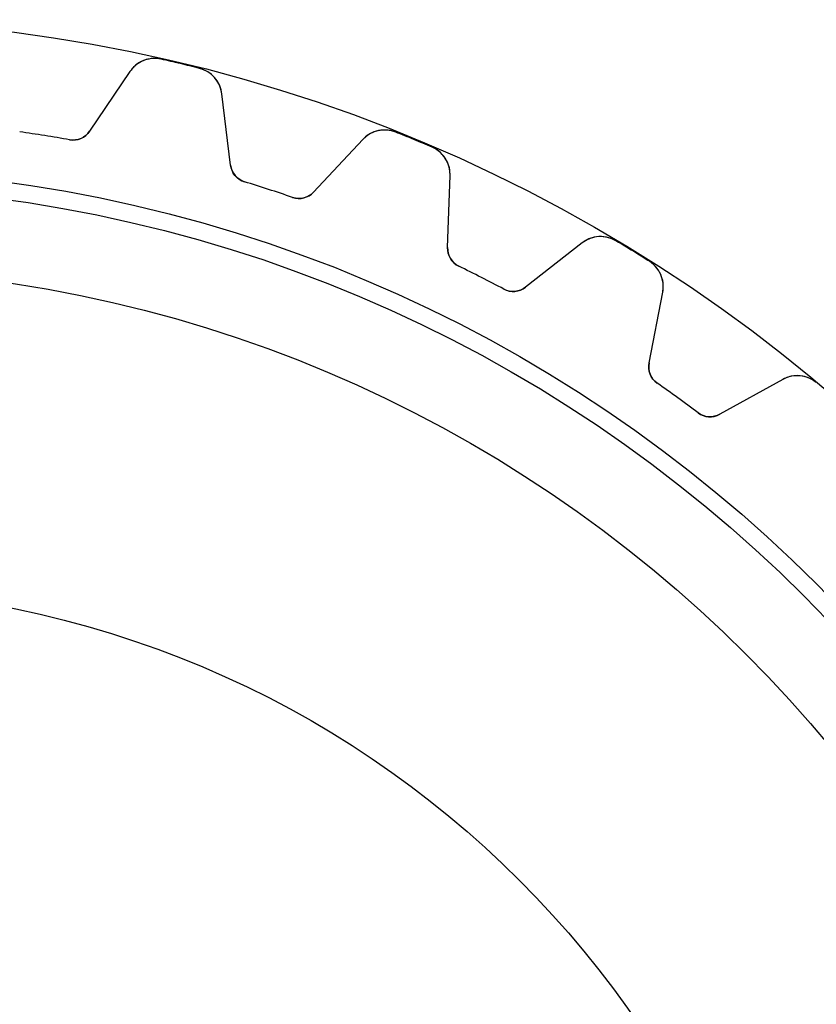
# Model space of a CAD drawing. Units: millimetres. Extents: x -31.4 to 31.4, y -31.4 to 31.4.
# Drawn here: x 4.1 to 20.1, y 11.7 to 31.4 of the extents above; entities that cross this region are included whole.
import ezdxf

# ---------------------------------------------------------------- set-up
doc = ezdxf.new("R2010")
doc.units = ezdxf.units.MM
doc.layers.add('Body027', color=7, linetype='CONTINUOUS')
doc.layers.add('Easydrive', color=7, linetype='CONTINUOUS')

msp = doc.modelspace()

# ---------------------------------------------------------------- linework, layer by layer
at = {"layer": 'Body027'}
for radius in [31.425, 31.425, 31.425, 31.425, 31.425, 31.425, 31.425, 31.425, 28.425, 28.425, 28.425, 28.425, 28.425, 28.425, 28.425, 28.425, 26.425, 26.425, 26.425, 26.425, 26.425, 26.425, 26.425, 26.425]:
    msp.add_circle((0, 0), radius, dxfattribs=at)
at = {"layer": 'Easydrive'}
for p, q in [((6.94843, 30.6318, 3.32321), (6.94843, 30.6318, 26)), ((6.94843, 30.6318, 3.32321), (6.94843, 30.6318, 26)), ((6.94843, 30.6318, -26), (6.94843, 30.6318, -3.32321)), ((6.94843, 30.6318, -26), (6.94843, 30.6318, -3.32321)), ((7.71546, 30.4477, 3.32321), (7.71546, 30.4477, 26)), ((7.71546, 30.4477, 3.32321), (7.71546, 30.4477, 26)), ((7.71546, 30.4477, -26), (7.71546, 30.4477, -3.32321)), ((7.71546, 30.4477, -26), (7.71546, 30.4477, -3.32321)), ((6.31827, 30.3822, 26), (5.51, 29.1839, 26)), ((6.31827, 30.3822, 26), (5.51, 29.1839, 26)), ((6.31827, 30.3822, -26), (5.51, 29.1839, -26)), ((6.31827, 30.3822, -26), (5.51, 29.1839, -26)), ((6.31827, 30.3822, 3.2781), (6.31827, 30.3822, 26)), ((6.31827, 30.3822, 3.2781), (6.31827, 30.3822, 26)), ((6.31827, 30.3822, -26), (6.31827, 30.3822, -3.2781)), ((6.31827, 30.3822, -26), (6.31827, 30.3822, -3.2781)), ((8.33976, 28.5045, 26), (8.1636, 29.9392, 26)), ((8.1636, 29.9392, 3.2781), (8.1636, 29.9392, 26)), ((8.1636, 29.9392, 3.2781), (8.1636, 29.9392, 26)), ((8.33976, 28.5045, 26), (8.1636, 29.9392, 26)), ((8.33976, 28.5045, -26), (8.1636, 29.9392, -26)), ((8.1636, 29.9392, -26), (8.1636, 29.9392, -3.2781)), ((8.33976, 28.5045, -26), (8.1636, 29.9392, -26)), ((8.1636, 29.9392, -26), (8.1636, 29.9392, -3.2781)), ((5.51, 29.1839, 3.11897), (5.51, 29.1839, 26)), ((5.51, 29.1839, 3.11897), (5.51, 29.1839, 26)), ((5.51, 29.1839, -26), (5.51, 29.1839, -3.11897)), ((5.51, 29.1839, -26), (5.51, 29.1839, -3.11897)), ((11.6547, 29.1677, 3.32321), (11.6547, 29.1677, 26)), ((11.6547, 29.1677, 3.32321), (11.6547, 29.1677, 26)), ((11.6547, 29.1677, -26), (11.6547, 29.1677, -3.32321)), ((11.6547, 29.1677, -26), (11.6547, 29.1677, -3.32321)), ((5.10902, 29.0136, 3.09037), (5.10902, 29.0136, 26)), ((5.10902, 29.0136, 3.09037), (5.10902, 29.0136, 26)), ((5.10902, 29.0136, -26), (5.10902, 29.0136, -3.09037)), ((5.10902, 29.0136, -26), (5.10902, 29.0136, -3.09037)), ((10.9933, 29.0197, 26), (10.0075, 27.9626, 26)), ((10.9933, 29.0197, 26), (10.0075, 27.9626, 26)), ((10.9933, 29.0197, -26), (10.0075, 27.9626, -26)), ((10.9933, 29.0197, -26), (10.0075, 27.9626, -26)), ((10.9933, 29.0197, 3.2781), (10.9933, 29.0197, 26)), ((10.9933, 29.0197, 3.2781), (10.9933, 29.0197, 26)), ((10.9933, 29.0197, -26), (10.9933, 29.0197, -3.2781)), ((10.9933, 29.0197, -26), (10.9933, 29.0197, -3.2781)), ((12.3835, 28.8658, 3.32321), (12.3835, 28.8658, 26)), ((12.3835, 28.8658, 3.32321), (12.3835, 28.8658, 26)), ((12.3835, 28.8658, -26), (12.3835, 28.8658, -3.32321)), ((12.3835, 28.8658, -26), (12.3835, 28.8658, -3.32321)), ((8.33976, 28.5045, 3.11897), (8.33976, 28.5045, 26)), ((8.33976, 28.5045, 3.11897), (8.33976, 28.5045, 26)), ((8.33976, 28.5045, -26), (8.33976, 28.5045, -3.11897)), ((8.33976, 28.5045, -26), (8.33976, 28.5045, -3.11897)), ((12.6962, 26.8489, 26), (12.7466, 28.2935, 26)), ((12.6962, 26.8489, 26), (12.7466, 28.2935, 26)), ((12.6962, 26.8489, -26), (12.7466, 28.2935, -26)), ((12.6962, 26.8489, -26), (12.7466, 28.2935, -26)), ((12.7466, 28.2935, 3.2781), (12.7466, 28.2935, 26)), ((12.7466, 28.2935, 3.2781), (12.7466, 28.2935, 26)), ((12.7466, 28.2935, -26), (12.7466, 28.2935, -3.2781)), ((12.7466, 28.2935, -26), (12.7466, 28.2935, -3.2781)), ((8.61974, 28.1708, 3.09037), (8.61974, 28.1708, 26)), ((8.61974, 28.1708, 3.09037), (8.61974, 28.1708, 26)), ((8.61974, 28.1708, -26), (8.61974, 28.1708, -3.09037)), ((8.61974, 28.1708, -26), (8.61974, 28.1708, -3.09037)), ((10.0075, 27.9626, 3.11897), (10.0075, 27.9626, 26)), ((10.0075, 27.9626, 3.11897), (10.0075, 27.9626, 26)), ((10.0075, 27.9626, -26), (10.0075, 27.9626, -3.11897)), ((10.0075, 27.9626, -26), (10.0075, 27.9626, -3.11897)), ((9.58484, 27.8572, 3.09037), (9.58484, 27.8572, 26)), ((9.58484, 27.8572, 3.09037), (9.58484, 27.8572, 26)), ((9.58484, 27.8572, -26), (9.58484, 27.8572, -3.09037)), ((9.58484, 27.8572, -26), (9.58484, 27.8572, -3.09037)), ((15.3976, 26.9427, 26), (14.2586, 26.0528, 26)), ((15.3976, 26.9427, 26), (14.2586, 26.0528, 26)), ((15.3976, 26.9427, -26), (14.2586, 26.0528, -26)), ((15.3976, 26.9427, -26), (14.2586, 26.0528, -26)), ((15.3976, 26.9427, 3.2781), (15.3976, 26.9427, 26)), ((15.3976, 26.9427, 3.2781), (15.3976, 26.9427, 26)), ((15.3976, 26.9427, -26), (15.3976, 26.9427, -3.2781)), ((15.3976, 26.9427, -26), (15.3976, 26.9427, -3.2781)), ((16.0741, 26.9854, 3.32321), (16.0741, 26.9854, 26)), ((16.0741, 26.9854, 3.32321), (16.0741, 26.9854, 26)), ((16.0741, 26.9854, -26), (16.0741, 26.9854, -3.32321)), ((16.0741, 26.9854, -26), (16.0741, 26.9854, -3.32321)), ((12.6962, 26.8489, 3.11897), (12.6962, 26.8489, 26)), ((12.6962, 26.8489, 3.11897), (12.6962, 26.8489, 26)), ((12.6962, 26.8489, -26), (12.6962, 26.8489, -3.11897)), ((12.6962, 26.8489, -26), (12.6962, 26.8489, -3.11897)), ((16.7467, 26.5732, 3.32321), (16.7467, 26.5732, 26)), ((16.7467, 26.5732, 3.32321), (16.7467, 26.5732, 26)), ((16.7467, 26.5732, -26), (16.7467, 26.5732, -3.32321)), ((16.7467, 26.5732, -26), (16.7467, 26.5732, -3.32321)), ((12.9205, 26.4755, 3.09037), (12.9205, 26.4755, 26)), ((12.9205, 26.4755, 3.09037), (12.9205, 26.4755, 26)), ((12.9205, 26.4755, -26), (12.9205, 26.4755, -3.09037)), ((12.9205, 26.4755, -26), (12.9205, 26.4755, -3.09037)), ((13.8247, 26.0148, 3.09037), (13.8247, 26.0148, 26)), ((13.8247, 26.0148, 3.09037), (13.8247, 26.0148, 26)), ((13.8247, 26.0148, -26), (13.8247, 26.0148, -3.09037)), ((13.8247, 26.0148, -26), (13.8247, 26.0148, -3.09037)), ((14.2586, 26.0528, 3.11897), (14.2586, 26.0528, 26)), ((14.2586, 26.0528, 3.11897), (14.2586, 26.0528, 26)), ((14.2586, 26.0528, -26), (14.2586, 26.0528, -3.11897)), ((14.2586, 26.0528, -26), (14.2586, 26.0528, -3.11897)), ((16.74, 24.5323, 26), (17.0158, 25.9511, 26)), ((16.74, 24.5323, 26), (17.0158, 25.9511, 26)), ((16.74, 24.5323, -26), (17.0158, 25.9511, -26)), ((16.74, 24.5323, -26), (17.0158, 25.9511, -26)), ((17.0158, 25.9511, 3.2781), (17.0158, 25.9511, 26)), ((17.0158, 25.9511, 3.2781), (17.0158, 25.9511, 26)), ((17.0158, 25.9511, -26), (17.0158, 25.9511, -3.2781)), ((17.0158, 25.9511, -26), (17.0158, 25.9511, -3.2781)), ((16.74, 24.5323, 3.11897), (16.74, 24.5323, 26)), ((16.74, 24.5323, 3.11897), (16.74, 24.5323, 26)), ((16.74, 24.5323, -26), (16.74, 24.5323, -3.11897)), ((16.74, 24.5323, -26), (16.74, 24.5323, -3.11897)), ((16.9031, 24.1283, 3.09037), (16.9031, 24.1283, 26)), ((16.9031, 24.1283, 3.09037), (16.9031, 24.1283, 26)), ((16.9031, 24.1283, -26), (16.9031, 24.1283, -3.09037)), ((16.9031, 24.1283, -26), (16.9031, 24.1283, -3.09037)), ((19.4228, 24.2023, 26), (18.1586, 23.5015, 26)), ((19.4228, 24.2023, 26), (18.1586, 23.5015, 26)), ((19.4228, 24.2023, -26), (18.1586, 23.5015, -26)), ((19.4228, 24.2023, -26), (18.1586, 23.5015, -26)), ((19.4228, 24.2023, 3.2781), (19.4228, 24.2023, 26)), ((19.4228, 24.2023, 3.2781), (19.4228, 24.2023, 26)), ((19.4228, 24.2023, -26), (19.4228, 24.2023, -3.2781)), ((19.4228, 24.2023, -26), (19.4228, 24.2023, -3.2781)), ((20.0976, 24.1386, 3.32321), (20.0976, 24.1386, 26)), ((20.0976, 24.1386, 3.32321), (20.0976, 24.1386, 26)), ((20.0976, 24.1386, -26), (20.0976, 24.1386, -3.32321)), ((20.0976, 24.1386, -26), (20.0976, 24.1386, -3.32321)), ((17.7241, 23.5319, 3.09037), (17.7241, 23.5319, 26)), ((17.7241, 23.5319, 3.09037), (17.7241, 23.5319, 26)), ((17.7241, 23.5319, -26), (17.7241, 23.5319, -3.09037)), ((17.7241, 23.5319, -26), (17.7241, 23.5319, -3.09037)), ((18.1586, 23.5015, 3.11897), (18.1586, 23.5015, 26)), ((18.1586, 23.5015, 3.11897), (18.1586, 23.5015, 26)), ((18.1586, 23.5015, -26), (18.1586, 23.5015, -3.11897)), ((18.1586, 23.5015, -26), (18.1586, 23.5015, -3.11897))]:
    msp.add_line(p, q, dxfattribs=at)
for radius in [28.075, 28.075, 28.075, 28.075, 26.425, 26.425, 26.425, 26.425, 20, 20, 20, 20]:
    msp.add_circle((0, 0), radius, dxfattribs=at)
for centre, radius, start, end in [((6.8157, 30.0467, 26), 0.6, 77.2195, 146), ((6.8157, 30.0467, 26), 0.6, 77.2195, 146), ((6.8157, 30.0467, -26), 0.6, 77.2195, 146), ((6.8157, 30.0467, -26), 0.6, 77.2195, 146), ((0, 0, 26), 31.41, 76.5, 77.2195), ((0, 0, 26), 31.41, 76.5, 77.2195), ((0, 0, 3.32321), 31.41, 76.5, 77.2195), ((0, 0, 3.32321), 31.41, 76.5, 77.2195), ((0, 0, -26), 31.41, 76.5, 77.2195), ((0, 0, -26), 31.41, 76.5, 77.2195), ((0, 0, -3.32321), 31.41, 76.5, 77.2195), ((0, 0, -3.32321), 31.41, 76.5, 77.2195), ((0, 0, 26), 31.41, 75.7805, 76.5), ((0, 0, 26), 31.41, 75.7805, 76.5), ((0, 0, 3.32321), 31.41, 75.7805, 76.5), ((0, 0, 3.32321), 31.41, 75.7805, 76.5), ((0, 0, -26), 31.41, 75.7805, 76.5), ((0, 0, -26), 31.41, 75.7805, 76.5), ((0, 0, -3.32321), 31.41, 75.7805, 76.5), ((0, 0, -3.32321), 31.41, 75.7805, 76.5), ((7.56807, 29.866, 26), 0.6, 7, 75.7805), ((7.56807, 29.866, 26), 0.6, 7, 75.7805), ((7.56807, 29.866, -26), 0.6, 7, 75.7805), ((7.56807, 29.866, -26), 0.6, 7, 75.7805), ((0, 0, 26), 29.46, 81, 81.9868), ((0, 0, 26), 29.46, 81, 81.9868), ((0, 0, 3.09037), 29.46, 81, 81.9868), ((0, 0, 3.09037), 29.46, 81, 81.9868), ((0, 0, -26), 29.46, 81, 81.9868), ((0, 0, -26), 29.46, 81, 81.9868), ((0, 0, -3.09037), 29.46, 81, 81.9868), ((0, 0, -3.09037), 29.46, 81, 81.9868), ((0, 0, 26), 29.46, 80.0132, 81), ((0, 0, 26), 29.46, 80.0132, 81), ((0, 0, 3.09037), 29.46, 80.0132, 81), ((0, 0, 3.09037), 29.46, 80.0132, 81), ((0, 0, -26), 29.46, 80.0132, 81), ((0, 0, -26), 29.46, 80.0132, 81), ((0, 0, -3.09037), 29.46, 80.0132, 81), ((0, 0, -3.09037), 29.46, 80.0132, 81), ((5.17838, 29.4075, 26), 0.4, -99.9868, -34), ((5.17838, 29.4075, 26), 0.4, -99.9868, -34), ((5.17838, 29.4075, -26), 0.4, -99.9868, -34), ((5.17838, 29.4075, -26), 0.4, -99.9868, -34), ((11.4321, 28.6105, 26), 0.6, 68.2195, 137), ((11.4321, 28.6105, 26), 0.6, 68.2195, 137), ((11.4321, 28.6105, -26), 0.6, 68.2195, 137), ((11.4321, 28.6105, -26), 0.6, 68.2195, 137), ((0, 0, 26), 31.41, 67.5, 68.2195), ((0, 0, 26), 31.41, 67.5, 68.2195), ((0, 0, 3.32321), 31.41, 67.5, 68.2195), ((0, 0, 3.32321), 31.41, 67.5, 68.2195), ((0, 0, -26), 31.41, 67.5, 68.2195), ((0, 0, -26), 31.41, 67.5, 68.2195), ((0, 0, -3.32321), 31.41, 67.5, 68.2195), ((0, 0, -3.32321), 31.41, 67.5, 68.2195), ((0, 0, 26), 31.41, 66.7805, 67.5), ((0, 0, 26), 31.41, 66.7805, 67.5), ((0, 0, 3.32321), 31.41, 66.7805, 67.5), ((0, 0, 3.32321), 31.41, 66.7805, 67.5), ((0, 0, -26), 31.41, 66.7805, 67.5), ((0, 0, -26), 31.41, 66.7805, 67.5), ((0, 0, -3.32321), 31.41, 66.7805, 67.5), ((0, 0, -3.32321), 31.41, 66.7805, 67.5), ((12.147, 28.3144, 26), 0.6, -2, 66.7805), ((12.147, 28.3144, 26), 0.6, -2, 66.7805), ((12.147, 28.3144, -26), 0.6, -2, 66.7805), ((12.147, 28.3144, -26), 0.6, -2, 66.7805), ((8.73677, 28.5533, 26), 0.4, -173, -107.013), ((8.73677, 28.5533, 26), 0.4, -173, -107.013), ((8.73677, 28.5533, -26), 0.4, -173, -107.013), ((8.73677, 28.5533, -26), 0.4, -173, -107.013), ((0, 0, 26), 29.46, 72, 72.9868), ((0, 0, 26), 29.46, 72, 72.9868), ((0, 0, 3.09037), 29.46, 72, 72.9868), ((0, 0, 3.09037), 29.46, 72, 72.9868), ((0, 0, -26), 29.46, 72, 72.9868), ((0, 0, -26), 29.46, 72, 72.9868), ((0, 0, -3.09037), 29.46, 72, 72.9868), ((0, 0, -3.09037), 29.46, 72, 72.9868), ((0, 0, 26), 29.46, 71.0132, 72), ((0, 0, 26), 29.46, 71.0132, 72), ((0, 0, 3.09037), 29.46, 71.0132, 72), ((0, 0, 3.09037), 29.46, 71.0132, 72), ((0, 0, -26), 29.46, 71.0132, 72), ((0, 0, -26), 29.46, 71.0132, 72), ((0, 0, -3.09037), 29.46, 71.0132, 72), ((0, 0, -3.09037), 29.46, 71.0132, 72), ((9.71498, 28.2354, 26), 0.4, -108.987, -43), ((9.71498, 28.2354, 26), 0.4, -108.987, -43), ((9.71498, 28.2354, -26), 0.4, -108.987, -43), ((9.71498, 28.2354, -26), 0.4, -108.987, -43), ((15.767, 26.4699, 26), 0.6, 59.2195, 128), ((15.767, 26.4699, 26), 0.6, 59.2195, 128), ((15.767, 26.4699, -26), 0.6, 59.2195, 128), ((15.767, 26.4699, -26), 0.6, 59.2195, 128), ((0, 0, 26), 31.41, 58.5, 59.2195), ((0, 0, 26), 31.41, 58.5, 59.2195), ((0, 0, 3.32321), 31.41, 58.5, 59.2195), ((0, 0, 3.32321), 31.41, 58.5, 59.2195), ((0, 0, -26), 31.41, 58.5, 59.2195), ((0, 0, -26), 31.41, 58.5, 59.2195), ((0, 0, -3.32321), 31.41, 58.5, 59.2195), ((0, 0, -3.32321), 31.41, 58.5, 59.2195), ((13.0959, 26.835, 26), 0.4, 178, -116.013), ((13.0959, 26.835, 26), 0.4, 178, -116.013), ((13.0959, 26.835, -26), 0.4, 178, -116.013), ((13.0959, 26.835, -26), 0.4, 178, -116.013), ((0, 0, 26), 31.41, 57.7805, 58.5), ((0, 0, 26), 31.41, 57.7805, 58.5), ((0, 0, 3.32321), 31.41, 57.7805, 58.5), ((0, 0, 3.32321), 31.41, 57.7805, 58.5), ((0, 0, -26), 31.41, 57.7805, 58.5), ((0, 0, -26), 31.41, 57.7805, 58.5), ((0, 0, -3.32321), 31.41, 57.7805, 58.5), ((0, 0, -3.32321), 31.41, 57.7805, 58.5), ((16.4268, 26.0656, 26), 0.6, -11, 57.7805), ((16.4268, 26.0656, 26), 0.6, -11, 57.7805), ((16.4268, 26.0656, -26), 0.6, -11, 57.7805), ((16.4268, 26.0656, -26), 0.6, -11, 57.7805), ((0, 0, 26), 29.46, 63, 63.9868), ((0, 0, 26), 29.46, 63, 63.9868), ((0, 0, 3.09037), 29.46, 63, 63.9868), ((0, 0, 3.09037), 29.46, 63, 63.9868), ((0, 0, -26), 29.46, 63, 63.9868), ((0, 0, -26), 29.46, 63, 63.9868), ((0, 0, -3.09037), 29.46, 63, 63.9868), ((0, 0, -3.09037), 29.46, 63, 63.9868), ((0, 0, 26), 29.46, 62.0132, 63), ((0, 0, 26), 29.46, 62.0132, 63), ((0, 0, 3.09037), 29.46, 62.0132, 63), ((0, 0, 3.09037), 29.46, 62.0132, 63), ((0, 0, -26), 29.46, 62.0132, 63), ((0, 0, -26), 29.46, 62.0132, 63), ((0, 0, -3.09037), 29.46, 62.0132, 63), ((0, 0, -3.09037), 29.46, 62.0132, 63), ((14.0124, 26.368, 26), 0.4, -117.987, -52), ((14.0124, 26.368, 26), 0.4, -117.987, -52), ((14.0124, 26.368, -26), 0.4, -117.987, -52), ((14.0124, 26.368, -26), 0.4, -117.987, -52), ((17.1326, 24.4559, 26), 0.4, 169, -125.013), ((17.1326, 24.4559, 26), 0.4, 169, -125.013), ((17.1326, 24.4559, -26), 0.4, 169, -125.013), ((17.1326, 24.4559, -26), 0.4, 169, -125.013), ((0, 0, 26), 29.46, 54, 54.9868), ((0, 0, 26), 29.46, 54, 54.9868), ((0, 0, 3.09037), 29.46, 54, 54.9868), ((0, 0, 3.09037), 29.46, 54, 54.9868), ((0, 0, -26), 29.46, 54, 54.9868), ((0, 0, -26), 29.46, 54, 54.9868), ((0, 0, -3.09037), 29.46, 54, 54.9868), ((0, 0, -3.09037), 29.46, 54, 54.9868), ((19.7137, 23.6775, 26), 0.6, 50.2195, 119), ((19.7137, 23.6775, 26), 0.6, 50.2195, 119), ((19.7137, 23.6775, -26), 0.6, 50.2195, 119), ((19.7137, 23.6775, -26), 0.6, 50.2195, 119), ((0, 0, 26), 29.46, 53.0132, 54), ((0, 0, 26), 29.46, 53.0132, 54), ((0, 0, 3.09037), 29.46, 53.0132, 54), ((0, 0, 3.09037), 29.46, 53.0132, 54), ((0, 0, -26), 29.46, 53.0132, 54), ((0, 0, -26), 29.46, 53.0132, 54), ((0, 0, -3.09037), 29.46, 53.0132, 54), ((0, 0, -3.09037), 29.46, 53.0132, 54), ((17.9647, 23.8514, 26), 0.4, -126.987, -61), ((17.9647, 23.8514, 26), 0.4, -126.987, -61), ((17.9647, 23.8514, -26), 0.4, -126.987, -61), ((17.9647, 23.8514, -26), 0.4, -126.987, -61)]:
    msp.add_arc(centre, radius, start, end, dxfattribs=at)
for points, knots in [([(6.94843, 30.6318, 3.32321), (6.81458, 30.6627, 3.32327), (6.67204, 30.6442, 3.31747), (6.55511, 30.5871, 3.30788), (6.45574, 30.5378, 3.29965), (6.3768, 30.4695, 3.28972), (6.31827, 30.3822, 3.2781)], [0, 0, 0, 0, 0.544673, 0.544673, 0.544673, 1, 1, 1, 1]), ([(6.94843, 30.6318, 3.32321), (6.81458, 30.6627, 3.32327), (6.67204, 30.6442, 3.31747), (6.55511, 30.5871, 3.30788), (6.45574, 30.5378, 3.29965), (6.3768, 30.4695, 3.28972), (6.31827, 30.3822, 3.2781)], [0, 0, 0, 0, 0.544673, 0.544673, 0.544673, 1, 1, 1, 1]), ([(6.94843, 30.6318, -3.32321), (6.81458, 30.6627, -3.32327), (6.67204, 30.6442, -3.31747), (6.55511, 30.5871, -3.30788), (6.45574, 30.5378, -3.29965), (6.3768, 30.4695, -3.28972), (6.31827, 30.3822, -3.2781)], [0, 0, 0, 0, 0.544673, 0.544673, 0.544673, 1, 1, 1, 1]), ([(6.94843, 30.6318, -3.32321), (6.81458, 30.6627, -3.32327), (6.67204, 30.6442, -3.31747), (6.55511, 30.5871, -3.30788), (6.45574, 30.5378, -3.29965), (6.3768, 30.4695, -3.28972), (6.31827, 30.3822, -3.2781)], [0, 0, 0, 0, 0.544673, 0.544673, 0.544673, 1, 1, 1, 1]), ([(8.1636, 29.9392, 3.2781), (8.15107, 30.0437, 3.28973), (8.11165, 30.1405, 3.29967), (8.04535, 30.2296, 3.30792), (7.96708, 30.3334, 3.31749), (7.84859, 30.4145, 3.32327), (7.71546, 30.4477, 3.32321)], [0, 0, 0, 0, 0.455952, 0.455952, 0.455952, 1, 1, 1, 1]), ([(8.1636, 29.9392, 3.2781), (8.15107, 30.0437, 3.28973), (8.11165, 30.1405, 3.29967), (8.04535, 30.2296, 3.30792), (7.96708, 30.3334, 3.31749), (7.84859, 30.4145, 3.32327), (7.71546, 30.4477, 3.32321)], [0, 0, 0, 0, 0.455952, 0.455952, 0.455952, 1, 1, 1, 1]), ([(8.1636, 29.9392, -3.2781), (8.15107, 30.0437, -3.28973), (8.11165, 30.1405, -3.29967), (8.04535, 30.2296, -3.30792), (7.96708, 30.3334, -3.31749), (7.84859, 30.4145, -3.32327), (7.71546, 30.4477, -3.32321)], [0, 0, 0, 0, 0.455952, 0.455952, 0.455952, 1, 1, 1, 1]), ([(8.1636, 29.9392, -3.2781), (8.15107, 30.0437, -3.28973), (8.11165, 30.1405, -3.29967), (8.04535, 30.2296, -3.30792), (7.96708, 30.3334, -3.31749), (7.84859, 30.4145, -3.32327), (7.71546, 30.4477, -3.32321)], [0, 0, 0, 0, 0.455952, 0.455952, 0.455952, 1, 1, 1, 1]), ([(11.6547, 29.1677, 3.32321), (11.5274, 29.2192, 3.32327), (11.3837, 29.2232, 3.31747), (11.2593, 29.1851, 3.30788), (11.1534, 29.1519, 3.29965), (11.0648, 29.0968, 3.28972), (10.9933, 29.0197, 3.2781)], [0, 0, 0, 0, 0.544673, 0.544673, 0.544673, 1, 1, 1, 1]), ([(11.6547, 29.1677, 3.32321), (11.5274, 29.2192, 3.32327), (11.3837, 29.2232, 3.31747), (11.2593, 29.1851, 3.30788), (11.1534, 29.1519, 3.29965), (11.0648, 29.0968, 3.28972), (10.9933, 29.0197, 3.2781)], [0, 0, 0, 0, 0.544673, 0.544673, 0.544673, 1, 1, 1, 1]), ([(11.6547, 29.1677, -3.32321), (11.5274, 29.2192, -3.32327), (11.3837, 29.2232, -3.31747), (11.2593, 29.1851, -3.30788), (11.1534, 29.1519, -3.29965), (11.0648, 29.0968, -3.28972), (10.9933, 29.0197, -3.2781)], [0, 0, 0, 0, 0.544673, 0.544673, 0.544673, 1, 1, 1, 1]), ([(11.6547, 29.1677, -3.32321), (11.5274, 29.2192, -3.32327), (11.3837, 29.2232, -3.31747), (11.2593, 29.1851, -3.30788), (11.1534, 29.1519, -3.29965), (11.0648, 29.0968, -3.28972), (10.9933, 29.0197, -3.2781)], [0, 0, 0, 0, 0.544673, 0.544673, 0.544673, 1, 1, 1, 1]), ([(12.7466, 28.2935, 3.2781), (12.7506, 28.3987, 3.28973), (12.7268, 28.5005, 3.29967), (12.6753, 28.5989, 3.30792), (12.6142, 28.7136, 3.31749), (12.5098, 28.8122, 3.32327), (12.3835, 28.8658, 3.32321)], [0, 0, 0, 0, 0.455952, 0.455952, 0.455952, 1, 1, 1, 1]), ([(12.7466, 28.2935, 3.2781), (12.7506, 28.3987, 3.28973), (12.7268, 28.5005, 3.29967), (12.6753, 28.5989, 3.30792), (12.6142, 28.7136, 3.31749), (12.5098, 28.8122, 3.32327), (12.3835, 28.8658, 3.32321)], [0, 0, 0, 0, 0.455952, 0.455952, 0.455952, 1, 1, 1, 1]), ([(12.7466, 28.2935, -3.2781), (12.7506, 28.3987, -3.28973), (12.7268, 28.5005, -3.29967), (12.6753, 28.5989, -3.30792), (12.6142, 28.7136, -3.31749), (12.5098, 28.8122, -3.32327), (12.3835, 28.8658, -3.32321)], [0, 0, 0, 0, 0.455952, 0.455952, 0.455952, 1, 1, 1, 1]), ([(12.7466, 28.2935, -3.2781), (12.7506, 28.3987, -3.28973), (12.7268, 28.5005, -3.29967), (12.6753, 28.5989, -3.30792), (12.6142, 28.7136, -3.31749), (12.5098, 28.8122, -3.32327), (12.3835, 28.8658, -3.32321)], [0, 0, 0, 0, 0.455952, 0.455952, 0.455952, 1, 1, 1, 1]), ([(16.0741, 26.9854, 3.32321), (15.9564, 27.0562, 3.32327), (15.8151, 27.0826, 3.31747), (15.6862, 27.0644, 3.30788), (15.5765, 27.0482, 3.29965), (15.4803, 27.0077, 3.28972), (15.3976, 26.9427, 3.2781)], [0, 0, 0, 0, 0.544673, 0.544673, 0.544673, 1, 1, 1, 1]), ([(16.0741, 26.9854, 3.32321), (15.9564, 27.0562, 3.32327), (15.8151, 27.0826, 3.31747), (15.6862, 27.0644, 3.30788), (15.5765, 27.0482, 3.29965), (15.4803, 27.0077, 3.28972), (15.3976, 26.9427, 3.2781)], [0, 0, 0, 0, 0.544673, 0.544673, 0.544673, 1, 1, 1, 1]), ([(16.0741, 26.9854, -3.32321), (15.9564, 27.0562, -3.32327), (15.8151, 27.0826, -3.31747), (15.6862, 27.0644, -3.30788), (15.5765, 27.0482, -3.29965), (15.4803, 27.0077, -3.28972), (15.3976, 26.9427, -3.2781)], [0, 0, 0, 0, 0.544673, 0.544673, 0.544673, 1, 1, 1, 1]), ([(16.0741, 26.9854, -3.32321), (15.9564, 27.0562, -3.32327), (15.8151, 27.0826, -3.31747), (15.6862, 27.0644, -3.30788), (15.5765, 27.0482, -3.29965), (15.4803, 27.0077, -3.28972), (15.3976, 26.9427, -3.2781)], [0, 0, 0, 0, 0.544673, 0.544673, 0.544673, 1, 1, 1, 1]), ([(17.0158, 25.9511, 3.2781), (17.0361, 26.0544, 3.28973), (17.0286, 26.1587, 3.29967), (16.9931, 26.264, 3.30792), (16.9507, 26.3868, 3.31749), (16.863, 26.5005, 3.32327), (16.7467, 26.5732, 3.32321)], [0, 0, 0, 0, 0.455952, 0.455952, 0.455952, 1, 1, 1, 1]), ([(17.0158, 25.9511, 3.2781), (17.0361, 26.0544, 3.28973), (17.0286, 26.1587, 3.29967), (16.9931, 26.264, 3.30792), (16.9507, 26.3868, 3.31749), (16.863, 26.5005, 3.32327), (16.7467, 26.5732, 3.32321)], [0, 0, 0, 0, 0.455952, 0.455952, 0.455952, 1, 1, 1, 1]), ([(17.0158, 25.9511, -3.2781), (17.0361, 26.0544, -3.28973), (17.0286, 26.1587, -3.29967), (16.9931, 26.264, -3.30792), (16.9507, 26.3868, -3.31749), (16.863, 26.5005, -3.32327), (16.7467, 26.5732, -3.32321)], [0, 0, 0, 0, 0.455952, 0.455952, 0.455952, 1, 1, 1, 1]), ([(17.0158, 25.9511, -3.2781), (17.0361, 26.0544, -3.28973), (17.0286, 26.1587, -3.29967), (16.9931, 26.264, -3.30792), (16.9507, 26.3868, -3.31749), (16.863, 26.5005, -3.32327), (16.7467, 26.5732, -3.32321)], [0, 0, 0, 0, 0.455952, 0.455952, 0.455952, 1, 1, 1, 1]), ([(20.0976, 24.1386, 3.32321), (19.9924, 24.2269, 3.32327), (19.857, 24.2752, 3.31747), (19.7269, 24.2774, 3.30788), (19.616, 24.2785, 3.29965), (19.5146, 24.2535, 3.28972), (19.4228, 24.2023, 3.2781)], [0, 0, 0, 0, 0.544673, 0.544673, 0.544673, 1, 1, 1, 1]), ([(20.0976, 24.1386, 3.32321), (19.9924, 24.2269, 3.32327), (19.857, 24.2752, 3.31747), (19.7269, 24.2774, 3.30788), (19.616, 24.2785, 3.29965), (19.5146, 24.2535, 3.28972), (19.4228, 24.2023, 3.2781)], [0, 0, 0, 0, 0.544673, 0.544673, 0.544673, 1, 1, 1, 1]), ([(20.0976, 24.1386, -3.32321), (19.9924, 24.2269, -3.32327), (19.857, 24.2752, -3.31747), (19.7269, 24.2774, -3.30788), (19.616, 24.2785, -3.29965), (19.5146, 24.2535, -3.28972), (19.4228, 24.2023, -3.2781)], [0, 0, 0, 0, 0.544673, 0.544673, 0.544673, 1, 1, 1, 1]), ([(20.0976, 24.1386, -3.32321), (19.9924, 24.2269, -3.32327), (19.857, 24.2752, -3.31747), (19.7269, 24.2774, -3.30788), (19.616, 24.2785, -3.29965), (19.5146, 24.2535, -3.28972), (19.4228, 24.2023, -3.2781)], [0, 0, 0, 0, 0.544673, 0.544673, 0.544673, 1, 1, 1, 1])]:
    msp.add_open_spline(points, degree=3, knots=knots, dxfattribs=at)
for points in [[(5.51, 29.1839, 3.11897), (5.42897, 29.0594, 3.10257), (5.26581, 28.9842, 3.09016), (5.10902, 29.0136, 3.09037)], [(5.51, 29.1839, 3.11897), (5.42897, 29.0594, 3.10257), (5.26581, 28.9842, 3.09016), (5.10902, 29.0136, 3.09037)], [(5.51, 29.1839, -3.11897), (5.42897, 29.0594, -3.10257), (5.26581, 28.9842, -3.09016), (5.10902, 29.0136, -3.09037)], [(5.51, 29.1839, -3.11897), (5.42897, 29.0594, -3.10257), (5.26581, 28.9842, -3.09016), (5.10902, 29.0136, -3.09037)], [(8.61974, 28.1708, 3.09037), (8.4667, 28.2158, 3.09016), (8.35544, 28.3569, 3.10257), (8.33976, 28.5045, 3.11897)], [(8.61974, 28.1708, 3.09037), (8.4667, 28.2158, 3.09016), (8.35544, 28.3569, 3.10257), (8.33976, 28.5045, 3.11897)], [(8.61974, 28.1708, -3.09037), (8.4667, 28.2158, -3.09016), (8.35544, 28.3569, -3.10257), (8.33976, 28.5045, -3.11897)], [(8.61974, 28.1708, -3.09037), (8.4667, 28.2158, -3.09016), (8.35544, 28.3569, -3.10257), (8.33976, 28.5045, -3.11897)], [(10.0075, 27.9626, 3.11897), (9.90803, 27.8524, 3.10257), (9.73511, 27.8036, 3.09016), (9.58484, 27.8572, 3.09037)], [(10.0075, 27.9626, 3.11897), (9.90803, 27.8524, 3.10257), (9.73511, 27.8036, 3.09016), (9.58484, 27.8572, 3.09037)], [(10.0075, 27.9626, -3.11897), (9.90803, 27.8524, -3.10257), (9.73511, 27.8036, -3.09016), (9.58484, 27.8572, -3.09037)], [(10.0075, 27.9626, -3.11897), (9.90803, 27.8524, -3.10257), (9.73511, 27.8036, -3.09016), (9.58484, 27.8572, -3.09037)], [(12.9205, 26.4755, 3.09037), (12.7764, 26.5439, 3.09016), (12.6886, 26.7007, 3.10257), (12.6962, 26.8489, 3.11897)], [(12.9205, 26.4755, 3.09037), (12.7764, 26.5439, 3.09016), (12.6886, 26.7007, 3.10257), (12.6962, 26.8489, 3.11897)], [(12.9205, 26.4755, -3.09037), (12.7764, 26.5439, -3.09016), (12.6886, 26.7007, -3.10257), (12.6962, 26.8489, -3.11897)], [(12.9205, 26.4755, -3.09037), (12.7764, 26.5439, -3.09016), (12.6886, 26.7007, -3.10257), (12.6962, 26.8489, -3.11897)], [(14.2586, 26.0528, 3.11897), (14.1431, 25.9595, 3.10257), (13.9647, 25.9384, 3.09016), (13.8247, 26.0148, 3.09037)], [(14.2586, 26.0528, 3.11897), (14.1431, 25.9595, 3.10257), (13.9647, 25.9384, 3.09016), (13.8247, 26.0148, 3.09037)], [(14.2586, 26.0528, -3.11897), (14.1431, 25.9595, -3.10257), (13.9647, 25.9384, -3.09016), (13.8247, 26.0148, -3.09037)], [(14.2586, 26.0528, -3.11897), (14.1431, 25.9595, -3.10257), (13.9647, 25.9384, -3.09016), (13.8247, 26.0148, -3.09037)], [(16.9031, 24.1283, 3.09037), (16.7715, 24.2184, 3.09016), (16.7093, 24.387, 3.10257), (16.74, 24.5323, 3.11897)], [(16.9031, 24.1283, 3.09037), (16.7715, 24.2184, 3.09016), (16.7093, 24.387, 3.10257), (16.74, 24.5323, 3.11897)], [(16.9031, 24.1283, -3.09037), (16.7715, 24.2184, -3.09016), (16.7093, 24.387, -3.10257), (16.74, 24.5323, -3.11897)], [(16.9031, 24.1283, -3.09037), (16.7715, 24.2184, -3.09016), (16.7093, 24.387, -3.10257), (16.74, 24.5323, -3.11897)], [(18.1586, 23.5015, 3.11897), (18.03, 23.4275, 3.10257), (17.8504, 23.4345, 3.09016), (17.7241, 23.5319, 3.09037)], [(18.1586, 23.5015, 3.11897), (18.03, 23.4275, 3.10257), (17.8504, 23.4345, 3.09016), (17.7241, 23.5319, 3.09037)], [(18.1586, 23.5015, -3.11897), (18.03, 23.4275, -3.10257), (17.8504, 23.4345, -3.09016), (17.7241, 23.5319, -3.09037)], [(18.1586, 23.5015, -3.11897), (18.03, 23.4275, -3.10257), (17.8504, 23.4345, -3.09016), (17.7241, 23.5319, -3.09037)]]:
    msp.add_open_spline(points, degree=3, dxfattribs=at)

doc.saveas('drawing.dxf')
